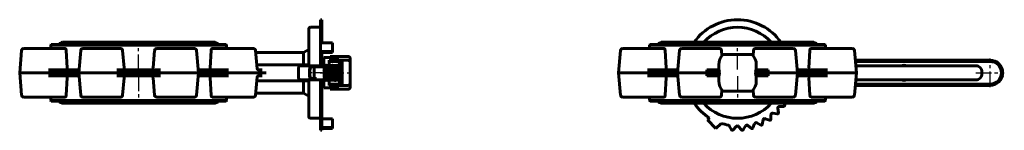
# Model space of a CAD drawing. Units: millimetres. Extents: x 1609 to 5185, y -165 to 165.
# Drawn here: x 3538 to 4513, y -55 to 55 of the extents above; entities that cross this region are included whole.
import ezdxf

# ---------------------------------------------------------------- set-up
doc = ezdxf.new("R2010")
doc.units = ezdxf.units.MM
for name, pattern in [('CENTER_per1_scale0.005824', [0.295837, 0.184898, -0.03698, 0.03698, -0.03698]), ('CENTER_per1_scale0.196850', [10, 6.25, -1.25, 1.25, -1.25]), ('CENTER_per1_scale0.470472', [23.9, 14.9375, -2.9875, 2.9875, -2.9875]), ('CENTER_per1_scale0.492126', [25, 15.625, -3.125, 3.125, -3.125]), ('CENTER_per1_scale0.526575', [26.75, 16.71875, -3.34375, 3.34375, -3.34375])]:
    doc.linetypes.add(name, pattern=pattern)

# ---------------------------------------------------------------- blocks, each defined once
blk = doc.blocks.new('Проекция_4')
at = {"color": 7, "linetype": 'Continuous', "lineweight": 60}
for p, q in [((134.14, 31.75), (134.14, 54.65)), ((135.64, 54.65), (134.14, 54.65)), ((135.64, 31.75), (135.64, 54.65)), ((122.64, 9.15), (122.64, 45.65)), ((134.14, 47.15), (124.14, 47.15)), ((-132.36, 30.15), (-132.86, 29.65)), ((41.14, 29.65), (-132.86, 29.65)), ((-132.86, 29.65), (-132.86, 26.15)), ((-132.36, 30.15), (40.64, 30.15)), ((-123.86, 31.05), (-123.86, 30.15)), ((-123.36, 31.55), (-45.86, 31.55)), ((29.64, 32.3), (-121.36, 32.3)), ((-45.86, 31.55), (31.64, 31.55)), ((32.14, 30.15), (32.14, 31.05)), ((41.14, 29.65), (40.64, 30.15)), ((41.14, 26.15), (41.14, 29.65)), ((134.14, 31.75), (134.14, 23.25)), ((134.14, 31.75), (146.14, 31.75)), ((146.14, 31.75), (146.14, 23.25)), ((-161.7, 24.32), (-163.64, 2.15)), ((-141.41, 26.15), (-159.71, 26.15)), ((-141.41, 26.15), (-118.69, 26.15)), ((-116.63, 7.15), (-117.54, 24.32)), ((-103.25, 24.32), (-105.19, 2.15)), ((-74.71, 26.15), (-101.26, 26.15)), ((-74.71, 26.15), (-63.71, 26.15)), ((-60.13, 7.15), (-61.68, 24.32)), ((-30.04, 24.32), (-31.6, 7.15)), ((-28.01, 26.15), (-17.01, 26.15)), ((9.54, 26.15), (-17.01, 26.15)), ((13.47, 2.15), (11.53, 24.32)), ((25.82, 24.32), (24.91, 7.15)), ((26.97, 26.15), (49.69, 26.15)), ((67.99, 26.15), (49.69, 26.15)), ((71.57, 6.12), (69.98, 24.32)), ((70.17, 22.15), (117.44, 22.15)), ((117.44, 22.15), (122.64, 25.15)), ((117.44, 22.15), (117.44, 10.15)), ((134.14, 18.1), (134.14, 23.25)), ((134.14, 23.25), (146.14, 23.25)), ((135.64, 22.19), (135.64, 18.1)), ((146.14, 22.19), (135.64, 22.19)), ((146.14, 23.25), (146.14, 22.19)), ((71.22, 10.15), (117.44, 10.15)), ((117.44, 10.15), (117.44, 9.15)), ((117.44, 10.15), (122.64, 10.1)), ((134.14, 11.16), (134.14, 18.1)), ((134.14, 18.1), (135.64, 18.1)), ((134.14, 10.14), (134.14, 11.16)), ((134.14, 9.15), (134.14, 10.14)), ((135.64, 11.16), (135.64, 18.1)), ((137.64, 14), (135.64, 14)), ((135.64, 10.14), (135.64, 11.16)), ((135.64, 9.15), (135.64, 10.14)), ((137.64, 9.15), (137.64, 17.15)), ((143.64, 17.15), (137.64, 17.15)), ((142.64, 14.65), (151.14, 14.65)), ((142.64, 13.4), (142.64, 14.65)), ((142.64, 13.28), (142.64, 13.4)), ((142.64, 13.4), (151.14, 13.4)), ((142.64, 10.93), (142.64, 13.28)), ((142.64, 9.4), (142.64, 10.93)), ((143.64, 17.91), (143.64, 18.4)), ((161.39, 18.4), (143.64, 18.4)), ((143.64, 17.91), (143.64, 17.9)), ((143.64, 16.61), (143.64, 17.9)), ((144.64, 17.65), (150.2, 17.65)), ((144.64, 16.36), (150.2, 16.36)), ((151.14, 14.65), (155.64, 14.65)), ((151.14, 13.4), (151.14, 14.65)), ((151.14, 13.4), (155.64, 13.4)), ((154.39, 12.38), (154.39, 12.65)), ((154.39, 12.15), (154.39, 12.38)), ((155.64, 14.65), (161.39, 14.65)), ((155.64, 14.65), (155.64, -10.35)), ((163.64, 15.73), (163.64, 16.15)), ((163.64, 15.73), (163.64, 12.61)), ((163.64, 12.61), (163.64, 12.4)), ((163.64, 12.4), (163.64, -8.1)), ((-145.5, 2.15), (-163.64, 2.15)), ((-163.64, 2.15), (-161.7, -20.03)), ((-105.19, 2.15), (-145.5, 2.15)), ((-134.98, 5.15), (-104.93, 5.15)), ((-116.63, 6.97), (-116.63, 7.15)), ((-105.19, 2.15), (-103.25, -20.03)), ((-74.36, 2.15), (-105.19, 2.15)), ((-74.36, 2.15), (-17.36, 2.15)), ((-67.52, 5.15), (-24.2, 5.15)), ((-60.11, 6.97), (-60.13, 7.15)), ((-31.6, 7.15), (-31.61, 6.97)), ((13.47, 2.15), (-17.36, 2.15)), ((11.53, -20.03), (13.47, 2.15)), ((43.26, 5.15), (13.21, 5.15)), ((53.78, 2.15), (13.47, 2.15)), ((24.91, 7.15), (24.91, 6.97)), ((53.78, 2.15), (70.55, 2.15)), ((70.55, 2.15), (78.51, 2.15)), ((72.72, 5.15), (76.34, 5.15)), ((78.51, 2.15), (80.49, 2.15)), ((112.46, 7.05), (112.46, -2.76)), ((114.55, 9.15), (124.98, 9.15)), ((123.29, 1.15), (123.29, 3.15)), ((123.64, 1.15), (123.64, 3.15)), ((123.7, -0.11), (123.7, 4.41)), ((130.34, 9.15), (124.98, 9.15)), ((130.34, 7.9), (124.98, 7.9)), ((128.09, -2.85), (128.09, 7.15)), ((141.49, 9.15), (130.34, 9.15)), ((130.34, 7.9), (130.34, 9.15)), ((141.56, 7.9), (130.34, 7.9)), ((138.4, 5.9), (138.4, 7.15)), ((143.02, 9.15), (142.5, 9.15)), ((145.62, 9.4), (142.64, 9.4)), ((143.02, 7.9), (142.9, 7.9)), ((143.02, 9.15), (143.04, 9.15)), ((143.02, 7.9), (143.04, 7.9)), ((144.91, 9.15), (143.04, 9.15)), ((143.04, 7.9), (143.04, 9.15)), ((144.91, 7.9), (143.04, 7.9)), ((143.12, 6.53), (144.37, 7.87)), ((144.37, 7.87), (144.42, 7.9)), ((144.91, 9.15), (145.39, 9.15)), ((144.91, 7.9), (145.06, 7.9)), ((145.83, 2.15), (146.55, 2.15)), ((150.07, 9.4), (146.77, 9.4)), ((149.88, 9.15), (146.96, 9.15)), ((149.51, 7.9), (147.34, 7.9)), ((148.06, 2.15), (148.64, 2.15)), ((148.64, 2.15), (148.79, 2.15)), ((150.31, 2.15), (151.04, 2.15)), ((151.64, 9.4), (151.24, 9.4)), ((153.13, 9.15), (151.43, 9.15)), ((151.64, 9.15), (151.64, 9.4)), ((153.13, 7.9), (151.79, 7.9)), ((153.13, 9.15), (154.3, 9.15)), ((153.13, 7.9), (153.92, 7.9)), ((-134.98, -0.85), (-104.93, -0.85)), ((-116.63, -2.85), (-117.54, -20.03)), ((-116.63, -2.85), (-116.63, -2.68)), ((-24.2, -0.85), (-67.52, -0.85)), ((-60.13, -2.85), (-61.68, -20.03)), ((-60.13, -2.85), (-60.11, -2.68)), ((-31.61, -2.68), (-31.6, -2.85)), ((-30.04, -20.03), (-31.6, -2.85)), ((43.26, -0.85), (13.21, -0.85)), ((24.91, -2.68), (24.91, -2.85)), ((25.82, -20.03), (24.91, -2.85)), ((69.98, -20.03), (71.57, -1.82)), ((71.22, -5.85), (117.44, -5.85)), ((76.34, -0.85), (72.72, -0.85)), ((124.98, -4.85), (114.55, -4.85)), ((117.44, -4.85), (117.44, -5.85)), ((117.44, -5.85), (122.64, -5.8)), ((117.44, -5.85), (117.44, -17.85)), ((122.64, -4.85), (122.64, -41.35)), ((130.34, -3.6), (124.98, -3.6)), ((130.34, -4.85), (124.98, -4.85)), ((130.34, -4.85), (130.34, -3.6)), ((143.02, -4.85), (130.34, -4.85)), ((134.14, -6.05), (134.14, -4.85)), ((134.14, -8.27), (134.14, -6.05)), ((134.14, -11.83), (134.14, -8.27)), ((135.64, -6.05), (135.64, -4.85)), ((135.64, -8.27), (135.64, -6.05)), ((135.64, -11.83), (135.64, -8.27)), ((135.64, -9.7), (137.64, -9.7)), ((137.64, -12.85), (137.64, -4.85)), ((142.84, -3.6), (141.58, -3.6)), ((142.54, -1.61), (141.73, -0.74)), ((142.64, -6.63), (142.64, -5.1)), ((143.42, -5.1), (142.64, -5.1)), ((142.64, -8.98), (142.64, -6.63)), ((142.64, -8.98), (142.64, -9.1)), ((151.14, -9.1), (142.64, -9.1)), ((142.64, -10.35), (142.64, -9.1)), ((143.02, -4.85), (143.04, -4.85)), ((143.04, -4.85), (143.04, -4.48)), ((143.21, -4.85), (143.04, -4.85)), ((147.86, -5.1), (144.56, -5.1)), ((144.91, -4.85), (144.76, -4.85)), ((145.39, -4.85), (144.91, -4.85)), ((145.39, -3.6), (145.13, -3.6)), ((145.14, -3.51), (145.14, -3.6)), ((145.14, -4.85), (145.14, -5.1)), ((147.29, -3.6), (145.39, -3.6)), ((147.66, -4.85), (145.39, -4.85)), ((151.64, -5.1), (149.01, -5.1)), ((152.09, -4.85), (149.21, -4.85)), ((151.73, -3.6), (149.57, -3.6)), ((155.64, -9.1), (151.14, -9.1)), ((151.14, -10.35), (151.14, -9.1)), ((152.14, -5.15), (152.14, -4.93)), ((153.62, -4.85), (155.64, -4.85)), ((153.99, -3.6), (155.64, -3.6)), ((154.39, -8.09), (154.39, -7.85)), ((154.39, -8.35), (154.39, -8.09)), ((163.64, -8.32), (163.64, -8.1)), ((163.64, -8.32), (163.64, -11.43)), ((70.17, -17.85), (117.44, -17.85)), ((117.44, -17.85), (122.64, -20.85)), ((134.14, -13.39), (134.14, -11.83)), ((134.14, -15.02), (134.14, -13.39)), ((134.14, -17.14), (134.14, -15.02)), ((134.14, -21.14), (134.14, -17.14)), ((135.64, -13.39), (135.64, -11.83)), ((135.64, -15.02), (135.64, -13.39)), ((135.64, -17.14), (135.64, -15.02)), ((135.64, -21.14), (135.64, -17.14)), ((137.64, -12.85), (143.64, -12.85)), ((151.14, -10.35), (142.64, -10.35)), ((143.64, -13.6), (143.64, -12.31)), ((143.64, -13.6), (143.64, -13.62)), ((143.64, -13.62), (143.64, -14.1)), ((143.64, -14.1), (148.94, -14.1)), ((150.2, -12.06), (144.64, -12.06)), ((150.2, -13.35), (144.64, -13.35)), ((155.64, -10.35), (151.14, -10.35)), ((154.34, -14.1), (161.39, -14.1)), ((155.64, -10.35), (161.39, -10.35)), ((163.64, -11.43), (163.64, -11.85)), ((-159.71, -21.85), (-141.41, -21.85)), ((-118.69, -21.85), (-141.41, -21.85)), ((-132.86, -21.85), (-132.86, -25.35)), ((-132.86, -25.35), (-132.36, -25.85)), ((-132.86, -25.35), (41.14, -25.35)), ((-45.86, -25.85), (-132.36, -25.85)), ((-123.86, -25.85), (-123.86, -26.75)), ((-45.86, -27.25), (-123.36, -27.25)), ((-121.36, -28), (29.64, -28)), ((-101.26, -21.85), (-74.71, -21.85)), ((-63.71, -21.85), (-74.71, -21.85)), ((40.64, -25.85), (-45.86, -25.85)), ((31.64, -27.25), (-45.86, -27.25)), ((-17.01, -21.85), (-28.01, -21.85)), ((-17.01, -21.85), (9.54, -21.85)), ((49.69, -21.85), (26.97, -21.85)), ((32.14, -26.75), (32.14, -25.85)), ((40.64, -25.85), (41.14, -25.35)), ((41.14, -25.35), (41.14, -21.85)), ((49.69, -21.85), (67.99, -21.85)), ((134.14, -22.6), (134.14, -21.14)), ((134.14, -23.47), (134.14, -22.6)), ((134.14, -25.43), (134.14, -23.47)), ((134.14, -29.74), (134.14, -25.43)), ((135.64, -22.6), (135.64, -21.14)), ((135.64, -23.47), (135.64, -22.6)), ((135.64, -25.43), (135.64, -23.47)), ((135.64, -29.74), (135.64, -25.43)), ((134.14, -31.06), (134.14, -29.74)), ((134.14, -31.14), (134.14, -31.06)), ((134.14, -32.87), (134.14, -31.14)), ((134.14, -37.38), (134.14, -32.87)), ((134.14, -37.38), (134.14, -38.53)), ((134.14, -39.25), (134.14, -38.53)), ((134.14, -38.53), (135.64, -38.53)), ((135.64, -31.06), (135.64, -29.74)), ((135.64, -31.14), (135.64, -31.06)), ((135.64, -32.87), (135.64, -31.14)), ((135.64, -37.38), (135.64, -32.87)), ((135.64, -37.38), (135.64, -38.53)), ((135.64, -39.25), (135.64, -38.53)), ((124.14, -42.85), (134.14, -42.85)), ((134.14, -43.81), (134.14, -39.25)), ((134.14, -43.81), (134.14, -44.79)), ((134.14, -48.85), (134.14, -44.79)), ((134.14, -44.79), (135.64, -44.79)), ((135.64, -43.81), (135.64, -39.25)), ((135.64, -43.4), (146.14, -43.4)), ((135.64, -43.81), (135.64, -44.79)), ((135.64, -48.85), (135.64, -44.79)), ((146.14, -43.4), (146.14, -51.91)), ((134.14, -48.85), (134.14, -49.65)), ((134.14, -52.33), (134.14, -49.65)), ((134.14, -49.65), (135.64, -49.65)), ((134.14, -52.33), (134.14, -52.97)), ((134.14, -54.17), (134.14, -52.97)), ((134.14, -52.97), (135.64, -52.97)), ((134.14, -54.17), (134.14, -54.65)), ((134.14, -54.65), (135.64, -54.65)), ((135.64, -48.85), (135.64, -49.65)), ((135.64, -52.33), (135.64, -49.65)), ((135.64, -51.91), (146.14, -51.91)), ((135.64, -52.33), (135.64, -52.97)), ((146.14, -52.96), (135.64, -52.96)), ((135.64, -54.17), (135.64, -52.97)), ((135.64, -54.17), (135.64, -54.65)), ((146.14, -51.91), (146.14, -52.96))]:
    blk.add_line(p, q, dxfattribs=at)
at = {"color": 7, "linetype": 'CENTER_per1_scale0.470472', "lineweight": 25}
for p, q in [((-45.86, 5.48), (-45.86, 32.71)), ((-45.86, -1.19), (-45.86, -28.42))]:
    blk.add_line(p, q, dxfattribs=at)
at = {"color": 7, "linetype": 'CENTER_per1_scale0.196850', "lineweight": 25}
blk.add_line((135.81, 2.15), (122.47, 2.15), dxfattribs=at)
at = {"color": 7, "linetype": 'CENTER_per1_scale0.526575', "lineweight": 25}
blk.add_line((133.97, 2.15), (164.06, 2.15), dxfattribs=at)
at = {"color": 7, "linetype": 'CENTER_per1_scale0.005824', "lineweight": 25}
blk.add_line((148.64, -3.19), (148.64, -6.81), dxfattribs=at)
at = {"color": 7, "lineweight": 60, "flags": 128}
for points in [[(-118.69, 26.15), (-118.3, 26.03), (-117.95, 25.68), (-117.69, 25.14), (-117.55, 24.51), (-117.54, 24.32)], [(-63.71, 26.15), (-63.02, 26.03), (-62.4, 25.68), (-61.94, 25.14), (-61.7, 24.51), (-61.68, 24.32)], [(-30.04, 24.32), (-29.88, 24.95), (-29.52, 25.5), (-28.99, 25.9), (-28.34, 26.12), (-28.01, 26.15)], [(25.82, 24.32), (25.91, 24.95), (26.12, 25.5), (26.42, 25.9), (26.79, 26.12), (26.97, 26.15)], [(143.64, 17.9), (143.71, 17.81), (143.8, 17.76), (143.93, 17.72), (144.09, 17.69), (144.27, 17.67), (144.64, 17.65)], [(151.2, 17.41), (151.18, 16.95), (150.98, 16.5), (150.58, 16.05), (150.01, 15.61), (149.26, 15.19), (148.35, 14.8)], [(150.2, 17.65), (150.56, 17.63), (150.74, 17.61), (150.9, 17.58), (151.12, 17.5), (151.2, 17.41)], [(-117.4, 5.15), (-117.4, 5.15), (-117.18, 5.23), (-116.96, 5.52), (-116.79, 5.91), (-116.69, 6.4), (-116.63, 6.97)], [(-59.01, 5.15), (-59.01, 5.15), (-59.25, 5.2), (-59.59, 5.45), (-59.84, 5.83), (-60.01, 6.29), (-60.1, 6.79), (-60.11, 6.97)], [(-31.61, 6.97), (-31.68, 6.4), (-31.84, 5.91), (-32.07, 5.52), (-32.4, 5.23), (-32.71, 5.15), (-32.71, 5.15)], [(24.91, 6.97), (24.96, 6.4), (25.07, 5.91), (25.24, 5.52), (25.46, 5.23), (25.68, 5.15), (25.68, 5.15)], [(71.56, 6.09), (71.56, 6.11)], [(72.39, 5.18), (71.97, 5.41), (71.73, 5.69), (71.62, 5.91), (71.58, 6.04), (71.57, 6.09)], [(114.38, 9.03), (114.11, 9.02), (113.81, 8.95), (113.49, 8.81), (113.17, 8.58), (112.88, 8.27), (112.66, 7.88), (112.52, 7.44), (112.48, 6.98)], [(114.39, 9.03), (114.39, 9.05), (114.55, 9.15)], [(124.98, 9.15), (124.68, 9.05), (124.36, 8.73), (124.06, 8.17), (123.79, 7.39), (123.57, 6.43), (123.41, 5.36), (123.32, 4.24), (123.29, 3.15)], [(123.29, 1.15), (123.32, 0.06), (123.41, -1.06), (123.57, -2.14), (123.79, -3.09), (124.06, -3.87), (124.36, -4.43), (124.68, -4.75), (124.98, -4.85)], [(124.98, 7.9), (124.74, 7.82), (124.49, 7.56), (124.25, 7.12), (124.04, 6.51), (123.86, 5.75), (123.74, 4.9), (123.67, 4.01), (123.64, 3.15)], [(123.64, 1.15), (123.67, 0.28), (123.74, -0.6), (123.86, -1.45), (124.04, -2.21), (124.25, -2.83), (124.49, -3.27), (124.74, -3.52), (124.98, -3.6)], [(138.39, 5.9), (138.11, 5.87), (137.98, 5.84), (137.86, 5.79), (137.76, 5.73), (137.69, 5.66), (137.64, 5.52), (137.69, 5.39), (137.76, 5.32), (137.86, 5.26), (137.98, 5.21), (138.11, 5.17), (138.39, 5.15)], [(137.64, 5.52), (137.67, 4.77), (137.7, 4.03), (137.73, 3.31), (137.76, 2.64), (137.8, 1.84), (137.82, 1.17), (137.85, 0.63), (137.88, -0.06), (137.91, -0.8), (137.94, -1.57), (137.98, -2.38), (138.03, -3.18), (138.06, -3.6)], [(138.92, 7.9), (138.9, 7.71), (138.86, 7.05), (138.82, 6.32), (138.79, 5.63), (138.76, 4.97), (138.72, 4.08), (138.69, 3.35), (138.67, 2.8), (138.64, 2.23), (138.61, 1.55), (138.58, 0.78), (138.55, -0.06), (138.51, -0.91), (138.47, -1.73), (138.43, -2.53), (138.4, -3.02), (138.37, -3.47), (138.36, -3.6)], [(138.8, 5.84), (138.67, 5.87), (138.39, 5.9)], [(138.39, 5.15), (138.67, 5.17), (138.77, 5.2)], [(140.53, 9.15), (140.43, 9.34), (140.27, 9.5), (140.13, 9.58), (139.93, 9.64), (139.72, 9.64), (139.53, 9.59), (139.37, 9.5), (139.26, 9.4), (139.19, 9.32), (139.15, 9.24), (139.1, 9.15)], [(139.86, -3.6), (139.89, -3.21), (139.94, -2.49), (139.98, -1.67), (140.01, -0.87), (140.05, -0.07), (140.08, 0.7), (140.11, 1.43), (140.17, 2.75), (140.19, 3.39), (140.22, 4.13), (140.26, 4.96), (140.3, 5.82), (140.34, 6.67), (140.38, 7.36), (140.42, 7.86), (140.42, 7.9)], [(141.75, 9.65), (141.61, 9.63), (141.47, 9.6), (141.4, 9.57), (141.34, 9.53), (141.28, 9.49), (141.22, 9.44), (141.13, 9.33), (141.07, 9.19), (141.07, 9.15)], [(141.39, 8.64), (141.41, 8.75), (141.43, 8.86), (141.45, 8.95), (141.47, 9.05), (141.49, 9.13), (141.51, 9.21), (141.53, 9.29), (141.56, 9.36), (141.58, 9.41), (141.6, 9.46), (141.62, 9.51), (141.64, 9.54), (141.66, 9.58), (141.68, 9.6), (141.7, 9.62), (141.72, 9.64), (141.74, 9.65), (141.75, 9.65)], [(142.91, 7.82), (142.72, 8.73), (142.41, 9.31), (142.06, 9.59), (141.75, 9.65)], [(141.93, 3.99), (141.93, 3.97), (142.01, 3.25), (142.07, 2.63), (142.14, 1.94), (142.19, 1.4), (142.23, 1.01), (142.3, 0.43), (142.38, -0.31), (142.48, -1.17), (142.61, -2.11), (142.7, -2.73), (142.78, -3.26), (142.85, -3.67), (142.94, -4.12), (143.02, -4.42), (143.04, -4.5), (143.09, -4.62), (143.19, -4.82), (143.32, -5.01), (143.51, -5.19), (143.74, -5.31), (143.98, -5.35)], [(142.13, 7.88), (142.27, 8.46), (142.44, 8.74), (142.51, 8.72)], [(143.98, -1.14), (143.91, -0.59), (143.82, 0.24), (143.75, 0.89), (143.71, 1.29), (143.65, 1.83), (143.59, 2.52), (143.52, 3.15), (143.44, 3.88), (143.35, 4.69), (143.25, 5.54), (143.13, 6.41), (143.01, 7.24), (142.89, 7.96), (142.77, 8.53)], [(146.21, 9.65), (145.91, 9.59), (145.65, 9.44), (145.44, 9.18), (145.34, 8.99), (145.26, 8.79), (145.2, 8.56), (145.06, 7.91), (144.92, 7.04), (144.84, 6.49), (144.76, 5.87), (144.67, 5.17), (144.58, 4.4), (144.47, 3.41), (144.38, 2.57), (144.32, 1.9), (144.27, 1.37), (144.21, 0.86), (144.14, 0.17), (144.07, -0.45), (143.98, -1.13), (143.89, -1.86), (143.79, -2.54), (143.71, -3.06), (143.64, -3.45), (143.59, -3.72), (143.56, -3.9), (143.54, -3.99), (143.55, -3.99)], [(143.98, -5.35), (144, -5.35), (144.01, -5.35), (144.03, -5.34), (144.05, -5.32), (144.07, -5.3), (144.09, -5.27), (144.11, -5.23), (144.13, -5.19), (144.15, -5.15), (144.17, -5.1), (144.19, -5.04), (144.21, -4.97), (144.24, -4.9), (144.26, -4.81), (144.28, -4.73), (144.3, -4.63), (144.32, -4.53), (144.34, -4.43), (144.36, -4.32), (144.38, -4.2), (144.4, -4.07), (144.42, -3.93), (144.44, -3.79), (144.46, -3.63), (144.49, -3.48), (144.51, -3.32), (144.53, -3.16), (144.55, -2.99), (144.57, -2.82), (144.6, -2.65), (144.62, -2.44), (144.65, -2.23), (144.67, -2.01), (144.7, -1.79), (144.73, -1.57), (144.75, -1.34), (144.78, -1.1), (144.8, -0.86), (144.84, -0.54), (144.87, -0.21), (144.91, 0.12), (144.94, 0.45), (144.97, 0.79), (145, 1.12), (145.04, 1.52), (145.07, 1.91), (145.11, 2.29), (145.14, 2.68), (145.18, 3.09), (145.21, 3.49), (145.25, 3.89), (145.29, 4.29), (145.33, 4.68), (145.36, 4.94), (145.39, 5.19), (145.41, 5.44), (145.44, 5.69), (145.47, 5.93), (145.49, 6.16), (145.52, 6.39), (145.55, 6.62), (145.58, 6.84), (145.6, 7.05), (145.63, 7.25), (145.65, 7.45), (145.68, 7.62), (145.7, 7.79), (145.73, 7.96), (145.75, 8.11), (145.77, 8.26), (145.79, 8.39), (145.81, 8.51), (145.83, 8.63), (145.85, 8.74), (145.87, 8.84), (145.89, 8.94), (145.91, 9.03), (145.93, 9.12), (145.95, 9.2), (145.97, 9.27), (146, 9.34), (146.02, 9.41), (146.04, 9.46), (146.06, 9.51), (146.09, 9.55), (146.11, 9.59), (146.13, 9.61), (146.15, 9.63), (146.17, 9.64), (146.19, 9.65), (146.21, 9.65)], [(143.98, -5.35), (144.33, -5.27), (144.61, -5.07), (144.76, -4.85), (144.87, -4.62), (145.05, -4.02), (145.19, -3.22), (145.35, -2.2), (145.5, -1.06), (145.64, 0.13), (145.76, 1.27), (145.83, 1.97), (145.89, 2.6), (145.96, 3.29), (146.02, 3.88), (146.09, 4.53), (146.18, 5.22), (146.27, 5.93), (146.36, 6.62), (146.45, 7.19), (146.52, 7.61), (146.58, 7.91), (146.62, 8.12), (146.66, 8.26), (146.66, 8.28)], [(146.2, 5.44), (146.21, 5.37), (146.29, 4.73), (146.36, 4.17), (146.42, 3.56), (146.47, 3.11), (146.53, 2.54), (146.58, 1.99), (146.65, 1.32), (146.73, 0.52), (146.83, -0.37), (146.94, -1.27), (147.05, -2.07), (147.14, -2.76), (147.24, -3.33), (147.35, -3.94), (147.47, -4.42), (147.62, -4.79), (147.78, -5.03), (147.97, -5.21), (148.2, -5.32), (148.43, -5.35)], [(148.43, -1.14), (148.35, -0.54), (148.27, 0.14), (148.18, 0.96), (148.11, 1.65), (148.06, 2.21), (148, 2.86), (147.91, 3.65), (147.81, 4.57), (147.72, 5.33), (147.62, 6.08), (147.53, 6.76), (147.44, 7.36), (147.32, 8.04), (147.19, 8.59), (147.03, 9.03), (146.87, 9.3), (146.66, 9.5), (146.43, 9.61), (146.21, 9.65)], [(150.65, 9.65), (150.37, 9.6), (150.12, 9.45), (149.93, 9.24), (149.79, 8.97), (149.58, 8.3), (149.44, 7.51), (149.29, 6.52), (149.14, 5.4), (149, 4.21), (148.88, 3.07), (148.81, 2.4), (148.75, 1.78), (148.68, 1.06), (148.61, 0.44), (148.53, -0.25), (148.45, -0.99), (148.35, -1.73), (148.25, -2.46), (148.16, -3.04), (148.08, -3.46), (148.03, -3.75), (147.99, -3.93), (147.96, -4.03), (147.96, -4.04)], [(148.43, -5.35), (148.45, -5.35), (148.47, -5.34), (148.49, -5.33), (148.51, -5.3), (148.53, -5.28), (148.55, -5.24), (148.57, -5.2), (148.59, -5.16), (148.61, -5.11), (148.63, -5.05), (148.65, -4.99), (148.67, -4.93), (148.69, -4.86), (148.71, -4.78), (148.73, -4.7), (148.75, -4.62), (148.77, -4.51), (148.79, -4.4), (148.81, -4.29), (148.83, -4.16), (148.85, -4.03), (148.87, -3.9), (148.89, -3.75), (148.91, -3.6), (148.94, -3.44), (148.96, -3.28), (148.98, -3.1), (149.01, -2.93), (149.03, -2.75), (149.05, -2.57), (149.07, -2.39), (149.1, -2.2), (149.12, -2.01), (149.15, -1.76), (149.18, -1.5), (149.21, -1.24), (149.24, -0.97), (149.27, -0.7), (149.3, -0.33), (149.34, 0.03), (149.38, 0.41), (149.42, 0.81), (149.45, 1.21), (149.49, 1.6), (149.52, 2), (149.56, 2.39), (149.6, 2.81), (149.63, 3.23), (149.67, 3.66), (149.72, 4.08), (149.76, 4.5), (149.8, 4.91), (149.83, 5.19), (149.86, 5.46), (149.89, 5.73), (149.92, 5.99), (149.95, 6.24), (149.98, 6.49), (150.01, 6.73), (150.03, 6.91), (150.05, 7.09), (150.07, 7.26), (150.1, 7.42), (150.12, 7.59), (150.14, 7.74), (150.16, 7.89), (150.18, 8.03), (150.2, 8.16), (150.22, 8.29), (150.24, 8.42), (150.26, 8.54), (150.28, 8.65), (150.3, 8.76), (150.32, 8.86), (150.34, 8.96), (150.36, 9.04), (150.38, 9.13), (150.4, 9.2), (150.42, 9.27), (150.44, 9.34), (150.46, 9.4), (150.48, 9.45), (150.5, 9.5), (150.52, 9.54), (150.54, 9.57), (150.56, 9.59), (150.58, 9.62), (150.6, 9.63), (150.62, 9.64), (150.64, 9.65), (150.65, 9.65)], [(148.43, -5.35), (148.72, -5.29), (148.97, -5.15), (149.17, -4.92), (149.26, -4.76), (149.34, -4.57), (149.41, -4.34), (149.5, -3.97), (149.59, -3.51), (149.68, -2.93), (149.79, -2.23), (149.89, -1.47), (149.98, -0.72), (150.06, 0), (150.14, 0.66), (150.22, 1.43), (150.28, 2.06), (150.34, 2.68), (150.45, 3.74), (150.58, 4.88), (150.72, 6), (150.87, 7), (150.93, 7.42), (151, 7.78), (151.04, 8.02), (151.06, 8.17), (151.04, 8.22)], [(152.87, -1.14), (152.8, -0.57), (152.73, 0.07), (152.65, 0.8), (152.59, 1.36), (152.54, 1.81), (152.48, 2.42), (152.41, 3.2), (152.3, 4.17), (152.21, 4.98), (152.12, 5.72), (152.03, 6.38), (151.95, 6.96), (151.85, 7.6), (151.76, 8.1), (151.67, 8.53), (151.46, 9.1), (151.38, 9.24), (151.22, 9.42), (150.96, 9.59), (150.65, 9.65)], [(150.65, 5.43), (150.67, 5.29), (150.76, 4.51), (150.85, 3.73), (150.94, 2.83), (151.01, 2.12), (151.06, 1.6), (151.11, 1.12), (151.18, 0.47), (151.27, -0.34), (151.36, -1.05), (151.45, -1.8), (151.56, -2.56), (151.66, -3.22), (151.78, -3.87), (151.89, -4.34), (152, -4.68), (152.09, -4.86), (152.21, -5.04), (152.48, -5.25), (152.87, -5.35)], [(155.09, 9.65), (154.71, 9.55), (154.43, 9.33), (154.3, 9.13), (154.21, 8.95), (154.11, 8.64), (154.01, 8.23), (153.91, 7.7), (153.83, 7.19), (153.75, 6.62), (153.58, 5.37), (153.43, 4.06), (153.3, 2.81), (153.22, 2.04), (153.15, 1.31), (153.07, 0.54), (152.99, -0.15), (152.9, -0.91), (152.8, -1.7), (152.69, -2.48), (152.59, -3.13), (152.51, -3.56), (152.45, -3.83), (152.41, -3.98), (152.4, -4.05), (152.41, -4.04)], [(152.87, -5.35), (152.89, -5.35), (152.9, -5.35), (152.92, -5.34), (152.94, -5.32), (152.95, -5.3), (152.98, -5.28), (153, -5.24), (153.02, -5.2), (153.04, -5.15), (153.06, -5.1), (153.08, -5.04), (153.1, -4.97), (153.12, -4.9), (153.15, -4.82), (153.17, -4.73), (153.19, -4.64), (153.21, -4.54), (153.23, -4.44), (153.24, -4.33), (153.26, -4.21), (153.28, -4.09), (153.3, -3.96), (153.33, -3.82), (153.35, -3.68), (153.37, -3.53), (153.39, -3.37), (153.42, -3.19), (153.44, -3), (153.47, -2.81), (153.49, -2.61), (153.52, -2.4), (153.54, -2.19), (153.57, -1.97), (153.6, -1.75), (153.62, -1.52), (153.65, -1.28), (153.68, -0.97), (153.72, -0.65), (153.75, -0.33), (153.79, 0.12), (153.84, 0.57), (153.88, 1.02), (153.92, 1.47), (153.96, 1.92), (154, 2.35), (154.04, 2.79), (154.08, 3.24), (154.12, 3.68), (154.15, 4), (154.18, 4.32), (154.22, 4.64), (154.25, 4.96), (154.28, 5.27), (154.32, 5.57), (154.35, 5.87), (154.38, 6.1), (154.4, 6.32), (154.43, 6.54), (154.45, 6.75), (154.48, 6.96), (154.5, 7.15), (154.53, 7.35), (154.55, 7.51), (154.57, 7.67), (154.59, 7.82), (154.62, 7.96), (154.64, 8.1), (154.66, 8.23), (154.68, 8.36), (154.7, 8.48), (154.72, 8.6), (154.74, 8.71), (154.76, 8.82), (154.78, 8.92), (154.8, 9.02), (154.82, 9.11), (154.84, 9.19), (154.86, 9.27), (154.88, 9.34), (154.91, 9.4), (154.93, 9.46), (154.95, 9.51), (154.97, 9.55), (155, 9.58), (155.02, 9.61), (155.04, 9.63), (155.07, 9.64), (155.09, 9.65), (155.09, 9.65)], [(152.87, -5.35), (153.33, -5.21), (153.63, -4.89), (153.77, -4.6), (153.87, -4.28), (153.97, -3.87), (154.04, -3.47), (154.12, -2.96), (154.2, -2.47), (154.28, -1.87), (154.37, -1.16), (154.47, -0.34), (154.59, 0.69), (154.67, 1.54), (154.74, 2.2), (154.79, 2.7), (154.85, 3.3), (154.93, 4.07), (155.01, 4.74), (155.1, 5.46), (155.19, 6.19), (155.28, 6.8), (155.36, 7.3), (155.42, 7.68), (155.47, 7.96), (155.51, 8.16), (155.54, 8.28), (155.53, 8.27)], [(155.64, 9.42), (155.48, 9.55), (155.09, 9.65)], [(155.09, 5.44), (155.09, 5.44), (155.18, 4.73), (155.26, 4.08), (155.34, 3.32), (155.41, 2.59), (155.49, 1.82), (155.57, 1), (155.64, 0.34)], [(-117.4, -0.85), (-117.4, -0.85), (-117.23, -0.9), (-117, -1.15), (-116.82, -1.54), (-116.7, -1.99), (-116.64, -2.5), (-116.63, -2.68)], [(-59.01, -0.85), (-59.01, -0.85), (-59.25, -0.9), (-59.59, -1.15), (-59.84, -1.54), (-60.01, -1.99), (-60.1, -2.5), (-60.11, -2.68)], [(-32.71, -0.85), (-32.71, -0.85), (-32.4, -0.93), (-32.07, -1.22), (-31.84, -1.62), (-31.68, -2.1), (-31.61, -2.68)], [(25.68, -0.85), (25.68, -0.85), (25.46, -0.93), (25.24, -1.22), (25.07, -1.62), (24.96, -2.1), (24.91, -2.68)], [(71.56, -1.82), (71.56, -1.79)], [(71.57, -1.79), (71.58, -1.74), (71.62, -1.61), (71.73, -1.39), (71.97, -1.11), (72.39, -0.88)], [(112.51, -2.68), (112.48, -2.76)], [(112.48, -2.69), (112.55, -3.31), (112.68, -3.65), (112.89, -3.99), (113.18, -4.29), (113.54, -4.53), (113.95, -4.68), (114.38, -4.74)], [(138.25, -4.85), (138.27, -4.9), (138.31, -4.98), (138.38, -5.08), (138.54, -5.23), (138.8, -5.33), (139.04, -5.35), (139.27, -5.29), (139.45, -5.17), (139.63, -4.95), (139.67, -4.85)], [(139.97, -4.85), (140.04, -4.99), (140.16, -5.14), (140.29, -5.24), (140.47, -5.32), (140.51, -5.33), (140.58, -5.35), (140.75, -5.35), (140.91, -5.31), (141.07, -5.24), (141.24, -5.11), (141.38, -4.89), (141.39, -4.85)], [(144.64, -13.35), (144.27, -13.37), (144.09, -13.39), (143.93, -13.43), (143.8, -13.47), (143.71, -13.51), (143.64, -13.6)], [(148.35, -10.5), (149.26, -10.89), (150.01, -11.31), (150.58, -11.75), (150.98, -12.2), (151.18, -12.66), (151.2, -13.11)], [(151.2, -13.11), (151.12, -13.2), (150.9, -13.28), (150.74, -13.31), (150.56, -13.34), (150.2, -13.35)], [(-117.54, -20.03), (-117.63, -20.66), (-117.84, -21.2), (-118.14, -21.6), (-118.51, -21.82), (-118.69, -21.85)], [(-61.68, -20.03), (-61.84, -20.66), (-62.21, -21.2), (-62.73, -21.6), (-63.38, -21.82), (-63.71, -21.85)], [(-28.01, -21.85), (-28.7, -21.73), (-29.32, -21.38), (-29.78, -20.85), (-30.02, -20.21), (-30.04, -20.03)], [(26.97, -21.85), (26.58, -21.73), (26.23, -21.38), (25.97, -20.85), (25.83, -20.21), (25.82, -20.03)]]:
    blk.add_lwpolyline(points, dxfattribs=at)
at = {"color": 7, "linetype": 'Continuous', "lineweight": 60}
for centre, radius, start, end in [((124.14, 45.65), 1.5, 90, 180), ((-123.36, 31.05), 0.5, 90, 180), ((-121.36, 31.55), 0.75, 90, 180), ((29.64, 31.55), 0.75, 360, 90), ((31.64, 31.05), 0.5, 0, 90), ((-159.71, 24.15), 2, 90, 175), ((-101.26, 24.15), 2, 90, 175), ((9.54, 24.15), 2, 5, 90), ((67.99, 24.15), 2, 5, 90), ((147.53, 16.99), 2.34, 269.26087, 290.59801), ((151.64, 12.15), 2.75, 270, 360), ((146.89, 176.84), 163.64, 271.90467, 272.8885), ((155.14, 12.65), 0.75, 90, 180), ((155.14, 12.65), 0.75, 100.48412, 111.59816), ((161.39, 16.15), 2.25, 0, 90), ((161.39, 12.4), 2.25, 360, 90), ((128.84, 7.15), 0.75, 90, 180), ((139.15, 7.15), 0.75, 107.87539, 180), ((-216.3, 19.44), 357.12, 356.30015, 358.14744), ((-197.86, 20.75), 340.24, 355.70934, 357.84287), ((128.84, -2.85), 0.75, 180, 270), ((151.64, -7.85), 2.75, 0, 90), ((155.14, -8.35), 0.75, 180, 270), ((161.39, -8.1), 2.25, 270, 0), ((147.53, -12.69), 2.34, 69.41073, 90.7304), ((151.64, -30.14), 16.26, 80.44154, 99.55846), ((161.39, -11.85), 2.25, 270, 0), ((-159.71, -19.85), 2, 185, 270), ((-123.36, -26.75), 0.5, 180, 270), ((-121.36, -27.25), 0.75, 180, 270), ((-101.26, -19.85), 2, 185, 270), ((9.54, -19.85), 2, 270, 355), ((29.64, -27.25), 0.75, 270, 0), ((31.64, -26.75), 0.5, 270, 0), ((67.99, -19.85), 2, 270, 355), ((124.14, -41.35), 1.5, 180, 270)]:
    blk.add_arc(centre, radius, start, end, dxfattribs=at)
for centre, major_axis, ratio, start_param, end_param in [((144.64, 16.61), (-1, 0), 0.250009, 6.283185, 7.853982), ((150.2, 16.11), (-1, 0), 0.250009, 4.049062, 4.712389), ((151.64, 12.65), (2.75, 0), 0.529999, 4.712389, 6.283185), ((72.72, 7.15), (0, -2), 0.960969, 6.108338, 6.283185), ((114.55, 7.15), (0, 2), 0.978575, 6.283185, 6.798153), ((141.39, 7.99), (-0.75, 0), 0.866025, 3.066116, 4.712389), ((72.72, -2.85), (0, 2), 0.960969, 6.283185, 6.458121), ((114.55, -2.85), (0, -2), 0.978575, 5.745244, 6.283185), ((151.64, -8.35), (2.75, 0), 0.529999, 6.283185, 7.853982), ((144.64, -12.31), (-1, 0), 0.250009, 4.712389, 6.283185), ((150.2, -11.81), (-1, 0), 0.250009, 1.570796, 2.242146)]:
    blk.add_ellipse(centre, major_axis=major_axis, ratio=ratio, start_param=start_param, end_param=end_param, dxfattribs=at)
blk = doc.blocks.new('Проекция_5')
at = {"color": 7, "linetype": 'Continuous', "lineweight": 60}
for p, q in [((-158.86, 30.15), (-159.36, 29.65)), ((14.64, 29.65), (-159.36, 29.65)), ((-159.36, 29.65), (-159.36, 26.15)), ((-158.86, 30.15), (14.14, 30.15)), ((-150.36, 31.05), (-150.36, 30.15)), ((-149.86, 31.55), (5.14, 31.55)), ((3.14, 32.3), (-147.86, 32.3)), ((5.64, 30.15), (5.64, 31.05)), ((14.64, 29.65), (14.14, 30.15)), ((14.64, 26.15), (14.64, 29.65)), ((-188.2, 24.32), (-190.14, 2.15)), ((-167.91, 26.15), (-186.21, 26.15)), ((-167.91, 26.15), (-145.19, 26.15)), ((-143.13, 7.15), (-144.04, 24.32)), ((-129.75, 24.32), (-131.69, 2.15)), ((-101.21, 26.15), (-127.76, 26.15)), ((-101.21, 26.15), (-90.21, 26.15)), ((-87.72, 19.26), (-88.18, 24.32)), ((-86.91, 20.15), (-57.81, 20.15)), ((-56.54, 24.32), (-57, 19.26)), ((-54.51, 26.15), (-43.51, 26.15)), ((-16.96, 26.15), (-43.51, 26.15)), ((-13.03, 2.15), (-14.97, 24.32)), ((-0.68, 24.32), (-1.59, 7.15)), ((0.47, 26.15), (23.19, 26.15)), ((41.49, 26.15), (23.19, 26.15)), ((45.42, 2.15), (43.48, 24.32)), ((-90.86, 5.15), (-90.86, 10.15)), ((-53.86, 10.15), (-53.86, 5.15)), ((44.31, 14.65), (45.97, 14.65)), ((44.42, 13.5), (44.7, 13.94)), ((44.61, 11.44), (45.76, 13.28)), ((52.64, 14.65), (45.97, 14.65)), ((52.64, 13.4), (45.97, 13.4)), ((52.64, 14.65), (58.56, 14.65)), ((52.64, 13.4), (52.64, 14.65)), ((52.64, 13.4), (58.56, 13.4)), ((58.56, 14.65), (64.61, 14.65)), ((58.56, 13.4), (64.61, 13.4)), ((64.61, 14.65), (65.64, 14.65)), ((64.61, 13.4), (65.64, 13.4)), ((65.64, 14.65), (110.14, 14.65)), ((65.64, 13.4), (65.64, 14.65)), ((65.64, 13.4), (110.14, 13.4)), ((110.14, 14.65), (160.14, 14.65)), ((110.14, 13.4), (110.14, 14.65)), ((110.14, 13.4), (160.14, 13.4)), ((160.14, 14.65), (177.64, 14.65)), ((160.14, 13.4), (160.14, 14.65)), ((160.14, 13.4), (177.64, 13.4)), ((-190.14, 2.15), (-188.2, -20.03)), ((-172, 2.15), (-190.14, 2.15)), ((-131.69, 2.15), (-172, 2.15)), ((-161.48, 5.15), (-131.43, 5.15)), ((-143.13, 6.97), (-143.13, 7.15)), ((-131.69, 2.15), (-129.75, -20.03)), ((-102.66, 2.15), (-131.69, 2.15)), ((-102.75, 5.15), (-90.54, 5.15)), ((-102.75, 5.15), (-102.66, 2.15)), ((-102.75, -0.85), (-102.66, 2.15)), ((-102.66, 2.15), (-89.86, 2.15)), ((-54.86, 2.15), (-42.07, 2.15)), ((-54.19, 5.15), (-41.98, 5.15)), ((-41.98, 5.15), (-42.07, 2.15)), ((-13.03, 2.15), (-42.07, 2.15)), ((-41.98, -0.85), (-42.07, 2.15)), ((-14.97, -20.03), (-13.03, 2.15)), ((16.76, 5.15), (-13.29, 5.15)), ((27.28, 2.15), (-13.03, 2.15)), ((-1.59, 7.15), (-1.59, 6.97)), ((45.42, 2.15), (27.28, 2.15)), ((43.48, -20.03), (45.42, 2.15)), ((55.08, 9.15), (44.81, 9.15)), ((55.08, 9.15), (98.97, 9.15)), ((98.97, 9.15), (100.59, 9.15)), ((100.59, 9.15), (118.41, 9.15)), ((118.41, 9.15), (121.47, 9.15)), ((121.47, 9.15), (139.28, 9.15)), ((139.28, 9.15), (142.34, 9.15)), ((142.34, 9.15), (160.16, 9.15)), ((160.16, 9.15), (161.6, 9.15)), ((161.6, 9.15), (163.79, 9.15)), ((169.57, 1.15), (169.57, 3.15)), ((-161.48, -0.85), (-131.43, -0.85)), ((-143.13, -2.85), (-144.04, -20.03)), ((-143.13, -2.85), (-143.13, -2.68)), ((-102.75, -0.85), (-90.54, -0.85)), ((-90.86, -5.85), (-90.86, -0.85)), ((-54.19, -0.85), (-41.98, -0.85)), ((-53.86, -0.85), (-53.86, -5.85)), ((16.76, -0.85), (-13.29, -0.85)), ((-1.59, -2.68), (-1.59, -2.85)), ((-0.68, -20.03), (-1.59, -2.85)), ((44.7, -9.65), (44.42, -9.21)), ((45.76, -8.98), (44.61, -7.14)), ((44.81, -4.85), (55.08, -4.85)), ((45.97, -9.1), (52.64, -9.1)), ((58.56, -9.1), (52.64, -9.1)), ((52.64, -10.35), (52.64, -9.1)), ((98.97, -4.85), (55.08, -4.85)), ((64.61, -9.1), (58.56, -9.1)), ((65.64, -9.1), (64.61, -9.1)), ((110.14, -9.1), (65.64, -9.1)), ((65.64, -10.35), (65.64, -9.1)), ((100.59, -4.85), (98.97, -4.85)), ((118.41, -4.85), (100.59, -4.85)), ((160.14, -9.1), (110.14, -9.1)), ((110.14, -10.35), (110.14, -9.1)), ((121.47, -4.85), (118.41, -4.85)), ((139.28, -4.85), (121.47, -4.85)), ((142.34, -4.85), (139.28, -4.85)), ((160.16, -4.85), (142.34, -4.85)), ((177.64, -9.1), (160.14, -9.1)), ((160.14, -10.35), (160.14, -9.1)), ((161.6, -4.85), (160.16, -4.85)), ((163.79, -4.85), (161.6, -4.85)), ((-87.72, -14.97), (-88.18, -20.03)), ((-57.81, -15.85), (-86.91, -15.85)), ((-56.54, -20.03), (-57, -14.97)), ((45.97, -10.35), (44.31, -10.35)), ((45.97, -10.35), (52.64, -10.35)), ((58.56, -10.35), (52.64, -10.35)), ((64.61, -10.35), (58.56, -10.35)), ((65.64, -10.35), (64.61, -10.35)), ((110.14, -10.35), (65.64, -10.35)), ((160.14, -10.35), (110.14, -10.35)), ((177.64, -10.35), (160.14, -10.35)), ((-186.21, -21.85), (-167.91, -21.85)), ((-145.19, -21.85), (-167.91, -21.85)), ((-159.36, -21.85), (-159.36, -25.35)), ((-159.36, -25.35), (14.64, -25.35)), ((-159.36, -25.35), (-158.86, -25.85)), ((14.14, -25.85), (-158.86, -25.85)), ((-150.36, -25.85), (-150.36, -26.75)), ((5.14, -27.25), (-149.86, -27.25)), ((-147.86, -28), (3.14, -28)), ((-127.76, -21.85), (-101.21, -21.85)), ((-90.21, -21.85), (-101.21, -21.85)), ((-43.51, -21.85), (-54.51, -21.85)), ((-43.51, -21.85), (-16.96, -21.85)), ((-25.61, -29.74), (-26.2, -28)), ((23.19, -21.85), (0.47, -21.85)), ((5.64, -26.75), (5.64, -25.85)), ((14.14, -25.85), (14.64, -25.35)), ((14.64, -25.35), (14.64, -21.85)), ((23.19, -21.85), (41.49, -21.85)), ((-37.5, -37.81), (-33, -38.52)), ((-31.85, -37.38), (-32.55, -32.87)), ((-31.09, -31.14), (-26.53, -31.06)), ((-102.15, -44.46), (-100.1, -42.42)), ((-102.15, -44.46), (-93.68, -52.96)), ((-93.68, -52.96), (-88.51, -47.81)), ((-57.04, -52.33), (-55.39, -48.09)), ((-53.27, -47.32), (-49.28, -49.53)), ((-47.81, -48.85), (-46.92, -44.38)), ((-44.97, -43.25), (-40.66, -44.73)), ((-39.33, -43.81), (-39.23, -39.25)), ((-80.56, -50.24), (-78.21, -54.14)), ((-76.6, -54.29), (-73.6, -50.86)), ((-71.34, -50.87), (-68.35, -54.3)), ((-66.74, -54.17), (-64.37, -50.27)), ((-62.15, -49.88), (-58.6, -52.75))]:
    blk.add_line(p, q, dxfattribs=at)
at = {"color": 7, "linetype": 'CENTER_per1_scale0.470472', "lineweight": 25}
for p, q in [((-72.36, 5.48), (-72.36, 32.71)), ((-72.36, -1.19), (-72.36, -28.42))]:
    blk.add_line(p, q, dxfattribs=at)
at = {"color": 7, "linetype": 'CENTER_per1_scale0.492126', "lineweight": 25}
for p, q in [((177.64, -12.02), (177.64, 16.31)), ((163.47, 2.15), (191.81, 2.15))]:
    blk.add_line(p, q, dxfattribs=at)
at = {"color": 7, "lineweight": 60, "flags": 128}
for points in [[(-145.19, 26.15), (-144.8, 26.03), (-144.45, 25.68), (-144.19, 25.14), (-144.05, 24.51), (-144.04, 24.32)], [(-90.21, 26.15), (-89.52, 26.03), (-88.9, 25.68), (-88.44, 25.14), (-88.2, 24.51), (-88.18, 24.32)], [(-56.54, 24.32), (-56.38, 24.95), (-56.02, 25.5), (-55.49, 25.9), (-54.84, 26.12), (-54.51, 26.15)], [(-0.68, 24.32), (-0.59, 24.95), (-0.38, 25.5), (-0.08, 25.9), (0.29, 26.12), (0.47, 26.15)], [(44.7, 13.94), (44.75, 14.15), (44.67, 14.37), (44.51, 14.56), (44.31, 14.65)], [(-143.9, 5.15), (-143.9, 5.15), (-143.73, 5.2), (-143.5, 5.45), (-143.32, 5.83), (-143.2, 6.29), (-143.14, 6.79), (-143.13, 6.97)], [(-89.86, 2.15), (-89.88, 2.15), (-89.91, 2.16), (-89.95, 2.2), (-90.04, 2.34), (-90.13, 2.58), (-90.22, 2.92), (-90.34, 3.52), (-90.44, 4.27), (-90.54, 5.15)], [(-90.54, -0.85), (-90.44, 0.02), (-90.34, 0.77), (-90.22, 1.37), (-90.13, 1.71), (-90.04, 1.96), (-89.95, 2.1), (-89.91, 2.14), (-89.88, 2.15), (-89.86, 2.15)], [(-54.19, 5.15), (-54.28, 4.27), (-54.39, 3.52), (-54.5, 2.92), (-54.59, 2.58), (-54.68, 2.34), (-54.77, 2.2), (-54.82, 2.16), (-54.84, 2.15), (-54.86, 2.15)], [(-54.86, 2.15), (-54.84, 2.15), (-54.82, 2.14), (-54.77, 2.1), (-54.68, 1.96), (-54.59, 1.71), (-54.5, 1.37), (-54.39, 0.77), (-54.28, 0.02), (-54.19, -0.85)], [(-1.59, 6.97), (-1.54, 6.4), (-1.43, 5.91), (-1.26, 5.52), (-1.04, 5.23), (-0.82, 5.15), (-0.82, 5.15)], [(92.56, 9.65), (92.6, 9.65), (92.62, 9.65), (92.63, 9.65), (92.63, 9.65), (92.64, 9.65), (92.64, 9.65)], [(163.79, 9.15), (164.84, 9.05), (165.92, 8.73), (166.95, 8.17), (167.88, 7.39), (168.63, 6.43), (169.16, 5.36), (169.47, 4.24), (169.57, 3.15)], [(169.57, 1.15), (169.47, 0.06), (169.16, -1.06), (168.63, -2.14), (167.88, -3.09), (166.95, -3.87), (165.92, -4.43), (164.84, -4.75), (163.79, -4.85)], [(-143.9, -0.85), (-143.9, -0.85), (-143.73, -0.9), (-143.5, -1.15), (-143.32, -1.54), (-143.2, -1.99), (-143.14, -2.5), (-143.13, -2.68)], [(-0.82, -0.85), (-0.82, -0.85), (-1.04, -0.93), (-1.26, -1.22), (-1.43, -1.62), (-1.54, -2.1), (-1.59, -2.68)], [(44.31, -10.35), (44.46, -10.28)], [(-144.04, -20.03), (-144.13, -20.66), (-144.34, -21.2), (-144.64, -21.6), (-145.01, -21.82), (-145.19, -21.85)], [(-88.18, -20.03), (-88.34, -20.66), (-88.71, -21.2), (-89.23, -21.6), (-89.88, -21.82), (-90.21, -21.85)], [(-54.51, -21.85), (-55.2, -21.73), (-55.82, -21.38), (-56.28, -20.85), (-56.52, -20.21), (-56.54, -20.03)], [(0.47, -21.85), (0.08, -21.73), (-0.27, -21.38), (-0.53, -20.85), (-0.67, -20.21), (-0.68, -20.03)]]:
    blk.add_lwpolyline(points, dxfattribs=at)
at = {"color": 7, "linetype": 'Continuous', "lineweight": 60}
for centre, radius, start, end in [((-72.36, 2.15), 52.5, 35.04963, 144.95037), ((-72.36, 2.15), 45, 90, 137.93294), ((-72.36, 2.15), 45, 42.06706, 90), ((-149.86, 31.05), 0.5, 90, 180), ((-147.86, 31.55), 0.75, 90, 180), ((3.14, 31.55), 0.75, 360, 90), ((5.14, 31.05), 0.5, 0, 90), ((-186.21, 24.15), 2, 90, 175), ((-127.76, 24.15), 2, 90, 175), ((-77.37, 10.6), 13.5, 134.98774, 181.91878), ((-25.35, 45.63), 66.63, 202.48494, 203.4188), ((-119.37, 45.63), 66.63, 336.5812, 337.51506), ((-67.35, 10.6), 13.5, 358.08122, 45.01226), ((-16.96, 24.15), 2, 5, 90), ((41.49, 24.15), 2, 5, 90), ((-116.35, 1533.03), 1523.1, 270.95904, 270.99666), ((-28.37, 1533.03), 1523.09, 269.00334, 269.04096), ((45.97, 13.15), 1.5, 90, 147.99462), ((45.97, 13.15), 0.25, 90, 147.99462), ((177.64, 2.15), 12.5, 270, 90), ((177.64, 2.15), 11.25, 270, 90), ((92.63, 2.13), 7.5, 69.43227, 110.56773), ((-77.37, -6.3), 13.5, 178.08122, 225.01226), ((-116.35, -1528.74), 1523.1, 89.00334, 89.04096), ((-67.35, -6.3), 13.5, 314.98774, 1.91878), ((-28.37, -1528.73), 1523.09, 90.95904, 90.99666), ((45.97, -8.85), 1.5, 212.00538, 270), ((45.97, -8.85), 0.25, 212.00538, 270), ((92.66, 2.16), 7.5, 249.27324, 290.72676), ((-25.35, -41.33), 66.63, 156.5812, 157.51506), ((-119.37, -41.33), 66.63, 22.48494, 23.4188), ((-186.21, -19.85), 2, 185, 270), ((-149.86, -26.75), 0.5, 180, 270), ((-147.86, -27.25), 0.75, 180, 270), ((-127.76, -19.85), 2, 185, 270), ((-72.36, 2.15), 52.5, 215.04963, 238.09886), ((-72.36, 2.15), 45, 222.06706, 317.93294), ((-16.96, -19.85), 2, 270, 355), ((3.14, -27.25), 0.75, 270, 0), ((5.14, -26.75), 0.5, 270, 0), ((41.49, -19.85), 2, 270, 355), ((-37.73, -39.29), 1.5, 81.02697, 178.74479), ((-32.84, -37.53), 1, 261.02697, 8.74479), ((-31.06, -32.64), 1.5, 91.02697, 188.74479), ((-26.55, -30.06), 1, 271.02697, 18.74479), ((-72.36, 2.15), 52.5, 252.08877, 259.88588), ((-53.99, -48.63), 1.5, 61.02697, 158.74479), ((-45.45, -44.67), 1.5, 71.02697, 168.74479), ((-40.33, -43.79), 1, 251.02697, 358.74479), ((-81.84, -51.01), 1.5, 31.02697, 79.88588), ((-77.35, -53.63), 1, 211.02697, 318.74479), ((-72.47, -51.85), 1.5, 41.02697, 138.74479), ((-67.59, -53.65), 1, 221.02697, 328.74479), ((-63.09, -51.05), 1.5, 51.02697, 148.74479), ((-57.97, -51.97), 1, 231.02697, 338.74479), ((-48.8, -48.65), 1, 241.02697, 348.74479)]:
    blk.add_arc(centre, radius, start, end, dxfattribs=at)

msp = doc.modelspace()

# ---------------------------------------------------------------- block references
for name, p in [('Проекция_4', (3702.02, 0)), ('Проекция_5', (4321.47, 0))]:
    msp.add_blockref(name, p)

doc.saveas('drawing.dxf')
